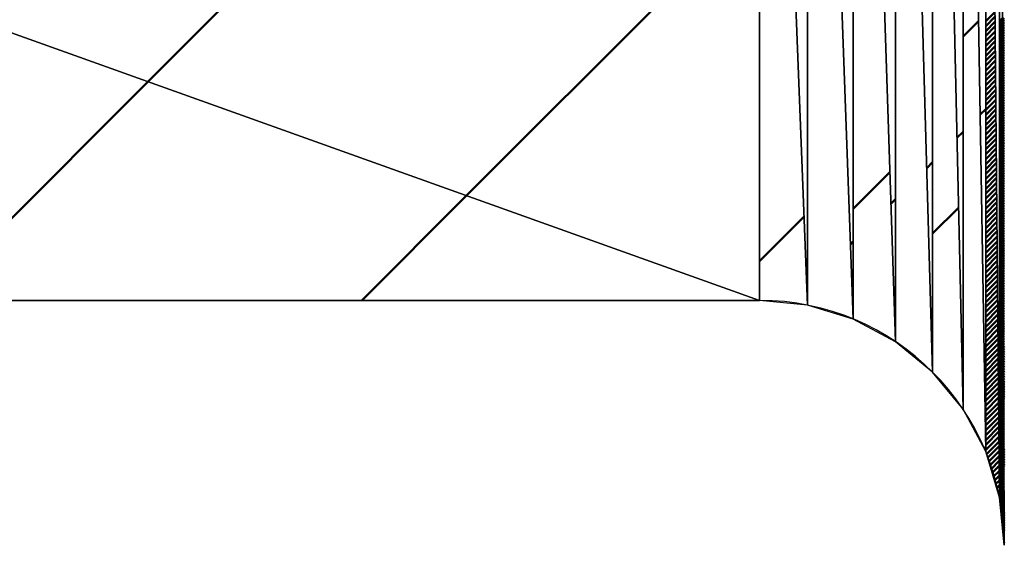
# Model space of a CAD drawing. Units: millimetres. Extents: x 47 to 841, y 2 to 585.
# Drawn here: x 225 to 225, y 497 to 497 of the extents above; entities that cross this region are included whole.
import ezdxf

# ---------------------------------------------------------------- set-up
doc = ezdxf.new("R2010")
doc.units = ezdxf.units.MM
doc.header["$LTSCALE"] = 0.36107
doc.layers.add('NoLayerName_009', color=7, linetype='Continuous')
doc.layers.add('NoLayerName_013', color=7, linetype='Continuous')

# ---------------------------------------------------------------- blocks, each defined once
blk = doc.blocks.new('*X15')
at = {"color": 1, "linetype": 'Continuous', "lineweight": 50}
blk.add_line((0, 0.00001), (0.03621, 0.03623), dxfattribs=at)
blk = doc.blocks.new('*X17')
at = {"color": 1, "linetype": 'Continuous', "lineweight": 50}
blk.add_line((0, 0), (0.02995, 0.02995), dxfattribs=at)
blk = doc.blocks.new('*X19')
at = {"color": 1, "linetype": 'Continuous', "lineweight": 50}
blk.add_line((0, 0.00001), (0.02112, 0.02112), dxfattribs=at)
blk = doc.blocks.new('*X20')
at = {"color": 1, "linetype": 'Continuous', "lineweight": 50}
for p, q in [((0, 0.33641), (0.0127, 0.34911)), ((0.01716, 0.00001), (0.01842, 0.00127))]:
    blk.add_line(p, q, dxfattribs=at)
blk = doc.blocks.new('*X21')
at = {"color": 1, "linetype": 'Continuous', "lineweight": 50}
for p, q in [((0.00001, 0.38744), (0.0075, 0.39493)), ((0.00001, 0.38341), (0.00754, 0.39095)), ((0.00001, 0.37939), (0.00758, 0.38696)), ((0.00001, 0.37537), (0.00762, 0.38298)), ((0.00001, 0.37134), (0.00766, 0.37899)), ((0.00001, 0.36732), (0.0077, 0.37501)), ((0.00001, 0.36329), (0.00774, 0.37102)), ((0.00001, 0.35927), (0.00777, 0.36704)), ((0.00001, 0.35525), (0.00781, 0.36305)), ((0.00001, 0.35122), (0.00785, 0.35907)), ((0.00001, 0.3472), (0.00789, 0.35508)), ((0.00001, 0.34318), (0.00793, 0.3511)), ((0.00001, 0.33915), (0.00797, 0.34711)), ((0.00001, 0.33513), (0.00801, 0.34313)), ((0.00001, 0.3311), (0.00805, 0.33915)), ((0.00001, 0.32708), (0.00809, 0.33516)), ((0.00001, 0.32306), (0.00813, 0.33118)), ((0.00001, 0.31903), (0.00817, 0.32719)), ((0.00001, 0.31501), (0.0082, 0.32321)), ((0.00001, 0.31098), (0.00824, 0.31922)), ((0.00001, 0.30696), (0.00828, 0.31524)), ((0.00001, 0.30294), (0.00832, 0.31125)), ((0.00001, 0.29891), (0.00836, 0.30727)), ((0.00001, 0.29489), (0.0084, 0.30328)), ((0.00001, 0.29087), (0.00844, 0.2993)), ((0.00001, 0.28684), (0.00848, 0.29531)), ((0.00001, 0.28282), (0.00852, 0.29133)), ((0.00001, 0.27879), (0.00856, 0.28734)), ((0.00001, 0.27477), (0.00859, 0.28336)), ((0.00001, 0.27075), (0.00863, 0.27937)), ((0.00001, 0.26672), (0.00867, 0.27539)), ((0.00001, 0.2627), (0.00871, 0.2714)), ((0.00001, 0.25867), (0.00875, 0.26742)), ((0.00001, 0.25465), (0.00879, 0.26343)), ((0.00001, 0.25063), (0.00883, 0.25945)), ((0.00001, 0.2466), (0.00887, 0.25546)), ((0.00001, 0.24258), (0.00891, 0.25148)), ((0.00001, 0.23856), (0.00895, 0.2475)), ((0.00001, 0.23453), (0.00899, 0.24351)), ((0.00001, 0.23051), (0.00902, 0.23953)), ((0.00001, 0.22648), (0.00906, 0.23554)), ((0.00001, 0.22246), (0.0091, 0.23156)), ((0.00001, 0.21844), (0.00914, 0.22757)), ((0.00001, 0.21441), (0.00918, 0.22359)), ((0.00001, 0.21039), (0.00922, 0.2196)), ((0.00001, 0.20636), (0.00926, 0.21562)), ((0.00001, 0.20234), (0.0093, 0.21163)), ((0.00001, 0.19832), (0.00934, 0.20765)), ((0.00001, 0.19429), (0.00938, 0.20366)), ((0.00001, 0.19027), (0.00942, 0.19968)), ((0.00001, 0.18625), (0.00945, 0.19569)), ((0.00001, 0.18222), (0.00949, 0.19171)), ((0.00001, 0.1782), (0.00953, 0.18772)), ((0.00001, 0.17417), (0.00957, 0.18374)), ((0.00001, 0.17015), (0.00961, 0.17975)), ((0.00001, 0.16613), (0.00965, 0.17577)), ((0.00001, 0.1621), (0.00969, 0.17178)), ((0.00001, 0.15808), (0.00973, 0.1678)), ((0.00001, 0.15405), (0.00977, 0.16381)), ((0.00001, 0.15003), (0.00981, 0.15983)), ((0.00001, 0.14601), (0.00984, 0.15585)), ((0.00001, 0.14198), (0.00988, 0.15186)), ((0.00001, 0.13796), (0.00992, 0.14788)), ((0.00001, 0.13394), (0.00996, 0.14389)), ((0.00001, 0.12991), (0.01, 0.13991)), ((0.00001, 0.12589), (0.01004, 0.13592)), ((0.00001, 0.12186), (0.01008, 0.13194)), ((0.00001, 0.11784), (0.01012, 0.12795)), ((0.00001, 0.11382), (0.01016, 0.12397)), ((0.00001, 0.10979), (0.0102, 0.11998)), ((0.00001, 0.10577), (0.01024, 0.116)), ((0.00001, 0.10174), (0.01027, 0.11201)), ((0.00001, 0.09772), (0.01031, 0.10803)), ((0.00001, 0.0937), (0.01035, 0.10404)), ((0.00001, 0.08967), (0.01039, 0.10006)), ((0.00001, 0.08565), (0.01043, 0.09607)), ((0.00001, 0.08163), (0.01047, 0.09209)), ((0.00001, 0.0776), (0.01051, 0.0881)), ((0.00001, 0.07358), (0.01055, 0.08412)), ((0.00001, 0.06955), (0.01059, 0.08013)), ((0.00001, 0.06553), (0.01063, 0.07615)), ((0.00001, 0.06151), (0.01067, 0.07216)), ((0.00001, 0.05748), (0.0107, 0.06818)), ((0.00001, 0.05346), (0.01074, 0.0642)), ((0.00001, 0.04943), (0.01078, 0.06021)), ((0.00001, 0.04541), (0.01082, 0.05623)), ((0.00001, 0.04139), (0.01086, 0.05224)), ((0.00001, 0.03736), (0.0109, 0.04826)), ((0.00062, 0.03395), (0.01094, 0.04427)), ((0.00155, 0.03086), (0.01098, 0.04029)), ((0.00249, 0.02778), (0.01102, 0.0363)), ((0.00343, 0.02469), (0.01106, 0.03232)), ((0.00436, 0.0216), (0.01109, 0.02833)), ((0.0053, 0.01851), (0.01113, 0.02435)), ((0.00624, 0.01543), (0.01117, 0.02036)), ((0.00717, 0.01234), (0.01121, 0.01638)), ((0.00811, 0.00925), (0.01125, 0.01239)), ((0.00905, 0.00616), (0.01129, 0.00841)), ((0.00998, 0.00308), (0.01133, 0.00442)), ((0.01092, -0.00001), (0.01137, 0.00044))]:
    blk.add_line(p, q, dxfattribs=at)
blk = doc.blocks.new('*X22')
at = {"color": 1, "linetype": 'Continuous', "lineweight": 50}
for p, q in [((0, 0.42698), (0.00247, 0.42945)), ((0, 0.42562), (0.00247, 0.42809)), ((0, 0.42427), (0.00248, 0.42674)), ((0, 0.42291), (0.00248, 0.42538)), ((0, 0.42155), (0.00249, 0.42403)), ((0, 0.42019), (0.00249, 0.42268)), ((0, 0.41883), (0.00249, 0.42132)), ((0, 0.41747), (0.0025, 0.41997)), ((0, 0.41611), (0.0025, 0.41861)), ((0, 0.41475), (0.00251, 0.41726)), ((0, 0.4134), (0.00251, 0.4159)), ((0, 0.41204), (0.00252, 0.41455)), ((0, 0.41068), (0.00252, 0.41319)), ((0, 0.40932), (0.00253, 0.41184)), ((0, 0.40796), (0.00253, 0.41049)), ((0, 0.4066), (0.00253, 0.40913)), ((0, 0.40524), (0.00254, 0.40778)), ((0, 0.40389), (0.00254, 0.40642)), ((0, 0.40253), (0.00255, 0.40507)), ((0, 0.40117), (0.00255, 0.40371)), ((0, 0.39981), (0.00256, 0.40236)), ((0, 0.39845), (0.00256, 0.40101)), ((0, 0.39709), (0.00256, 0.39965)), ((0, 0.39573), (0.00257, 0.3983)), ((0, 0.39437), (0.00257, 0.39694)), ((0, 0.39302), (0.00258, 0.39559)), ((0, 0.39166), (0.00258, 0.39423)), ((0, 0.3903), (0.00259, 0.39288)), ((0, 0.38894), (0.00259, 0.39153)), ((0, 0.38758), (0.00259, 0.39017)), ((0, 0.38622), (0.0026, 0.38882)), ((0, 0.38486), (0.0026, 0.38746)), ((0, 0.38351), (0.00261, 0.38611)), ((0, 0.38215), (0.00261, 0.38475)), ((0, 0.38079), (0.00262, 0.3834)), ((0, 0.37943), (0.00262, 0.38204)), ((0, 0.37807), (0.00262, 0.38069)), ((0, 0.37671), (0.00263, 0.37934)), ((0, 0.37535), (0.00263, 0.37798)), ((0, 0.37399), (0.00264, 0.37663)), ((0, 0.37264), (0.00264, 0.37527)), ((0, 0.37128), (0.00265, 0.37392)), ((0, 0.36992), (0.00265, 0.37256)), ((0, 0.36856), (0.00266, 0.37121)), ((0, 0.3672), (0.00266, 0.36986)), ((0, 0.36584), (0.00266, 0.3685)), ((0, 0.36448), (0.00267, 0.36715)), ((0, 0.36312), (0.00267, 0.36579)), ((0, 0.36177), (0.00268, 0.36444)), ((0, 0.36041), (0.00268, 0.36308)), ((0, 0.35905), (0.00269, 0.36173)), ((0, 0.35769), (0.00269, 0.36038)), ((0, 0.35633), (0.00269, 0.35902)), ((0, 0.35497), (0.0027, 0.35767)), ((0, 0.35361), (0.0027, 0.35631)), ((0, 0.35226), (0.00271, 0.35496)), ((0, 0.3509), (0.00271, 0.3536)), ((0, 0.34954), (0.00272, 0.35225)), ((0, 0.34818), (0.00272, 0.35089)), ((0, 0.34682), (0.00272, 0.34954)), ((0, 0.34546), (0.00273, 0.34819)), ((0, 0.3441), (0.00273, 0.34683)), ((0, 0.34274), (0.00274, 0.34548)), ((0, 0.34139), (0.00274, 0.34412)), ((0, 0.34003), (0.00275, 0.34277)), ((0, 0.33867), (0.00275, 0.34141)), ((0, 0.33731), (0.00275, 0.34006)), ((0, 0.33595), (0.00276, 0.33871)), ((0, 0.33459), (0.00276, 0.33735)), ((0, 0.33323), (0.00277, 0.336)), ((0, 0.33187), (0.00277, 0.33464)), ((0, 0.33052), (0.00278, 0.33329)), ((0, 0.32916), (0.00278, 0.33193)), ((0, 0.3278), (0.00279, 0.33058)), ((0, 0.32644), (0.00279, 0.32923)), ((0, 0.32508), (0.00279, 0.32787)), ((0, 0.32372), (0.0028, 0.32652)), ((0, 0.32236), (0.0028, 0.32516)), ((0, 0.32101), (0.00281, 0.32381)), ((0, 0.31965), (0.00281, 0.32245)), ((0, 0.31829), (0.00282, 0.3211)), ((0, 0.31693), (0.00282, 0.31974)), ((0, 0.31557), (0.00282, 0.31839)), ((0, 0.31421), (0.00283, 0.31704)), ((0, 0.31285), (0.00283, 0.31568)), ((0, 0.31149), (0.00284, 0.31433)), ((0, 0.31014), (0.00284, 0.31297)), ((0, 0.30878), (0.00285, 0.31162)), ((0, 0.30742), (0.00285, 0.31026)), ((0, 0.30606), (0.00285, 0.30891)), ((0, 0.3047), (0.00286, 0.30756)), ((0, 0.30334), (0.00286, 0.3062)), ((0, 0.30198), (0.00287, 0.30485)), ((0, 0.30063), (0.00287, 0.30349)), ((0, 0.29927), (0.00288, 0.30214)), ((0, 0.29791), (0.00288, 0.30078)), ((0, 0.29655), (0.00288, 0.29943)), ((0, 0.29519), (0.00289, 0.29808)), ((0, 0.29383), (0.00289, 0.29672)), ((0, 0.29247), (0.0029, 0.29537)), ((0, 0.29111), (0.0029, 0.29401)), ((0, 0.28976), (0.00291, 0.29266)), ((0, 0.2884), (0.00291, 0.2913)), ((0, 0.28704), (0.00292, 0.28995)), ((0, 0.28568), (0.00292, 0.28859)), ((0, 0.28432), (0.00292, 0.28724)), ((0, 0.28296), (0.00293, 0.28589)), ((0, 0.2816), (0.00293, 0.28453)), ((0, 0.28024), (0.00294, 0.28318)), ((0, 0.27889), (0.00294, 0.28182)), ((0, 0.27753), (0.00295, 0.28047)), ((0, 0.27617), (0.00295, 0.27911)), ((0, 0.27481), (0.00295, 0.27776)), ((0, 0.27345), (0.00296, 0.27641)), ((0, 0.27209), (0.00296, 0.27505)), ((0, 0.27073), (0.00297, 0.2737)), ((0, 0.26938), (0.00297, 0.27234)), ((0, 0.26802), (0.00298, 0.27099)), ((0, 0.26666), (0.00298, 0.26963)), ((0, 0.2653), (0.00298, 0.26828)), ((0, 0.26394), (0.00299, 0.26693)), ((0, 0.26258), (0.00299, 0.26557)), ((0, 0.26122), (0.003, 0.26422)), ((0, 0.25986), (0.003, 0.26286)), ((0, 0.25851), (0.00301, 0.26151)), ((0, 0.25715), (0.00301, 0.26015)), ((0, 0.25579), (0.00302, 0.2588)), ((0, 0.25443), (0.00302, 0.25744)), ((0, 0.25307), (0.00302, 0.25609)), ((0, 0.25171), (0.00303, 0.25474)), ((0, 0.25035), (0.00303, 0.25338)), ((0, 0.249), (0.00304, 0.25203)), ((0, 0.24764), (0.00304, 0.25067)), ((0, 0.24628), (0.00305, 0.24932)), ((0, 0.24492), (0.00305, 0.24796)), ((0, 0.24356), (0.00305, 0.24661)), ((0, 0.2422), (0.00306, 0.24526)), ((0, 0.24084), (0.00306, 0.2439)), ((0, 0.23948), (0.00307, 0.24255)), ((0, 0.23813), (0.00307, 0.24119)), ((0, 0.23677), (0.00308, 0.23984)), ((0, 0.23541), (0.00308, 0.23848)), ((0, 0.23405), (0.00308, 0.23713)), ((0, 0.23269), (0.00309, 0.23578)), ((0, 0.23133), (0.00309, 0.23442)), ((0, 0.22997), (0.0031, 0.23307)), ((0, 0.22861), (0.0031, 0.23171)), ((0, 0.22726), (0.00311, 0.23036)), ((0, 0.2259), (0.00311, 0.229)), ((0, 0.22454), (0.00311, 0.22765)), ((0, 0.22318), (0.00312, 0.22629)), ((0, 0.22182), (0.00312, 0.22494)), ((0, 0.22046), (0.00313, 0.22359)), ((0, 0.2191), (0.00313, 0.22223)), ((0, 0.21775), (0.00314, 0.22088)), ((0, 0.21639), (0.00314, 0.21952)), ((0, 0.21503), (0.00315, 0.21817)), ((0, 0.21367), (0.00315, 0.21681)), ((0, 0.21231), (0.00315, 0.21546)), ((0, 0.21095), (0.00316, 0.21411)), ((0, 0.20959), (0.00316, 0.21275)), ((0, 0.20823), (0.00317, 0.2114)), ((0, 0.20688), (0.00317, 0.21004)), ((0, 0.20552), (0.00318, 0.20869)), ((0, 0.20416), (0.00318, 0.20733)), ((0, 0.2028), (0.00318, 0.20598)), ((0, 0.20144), (0.00319, 0.20463)), ((0, 0.20008), (0.00319, 0.20327)), ((0, 0.19872), (0.0032, 0.20192)), ((0, 0.19737), (0.0032, 0.20056)), ((0, 0.19601), (0.00321, 0.19921)), ((0, 0.19465), (0.00321, 0.19785)), ((0, 0.19329), (0.00321, 0.1965)), ((0, 0.19193), (0.00322, 0.19514)), ((0, 0.19057), (0.00322, 0.19379)), ((0, 0.18921), (0.00323, 0.19244)), ((0, 0.18785), (0.00323, 0.19108)), ((0, 0.1865), (0.00324, 0.18973)), ((0, 0.18514), (0.00324, 0.18837)), ((0, 0.18378), (0.00324, 0.18702)), ((0, 0.18242), (0.00325, 0.18566)), ((0, 0.18106), (0.00325, 0.18431)), ((0, 0.1797), (0.00326, 0.18296)), ((0, 0.17834), (0.00326, 0.1816)), ((0, 0.17698), (0.00327, 0.18025)), ((0, 0.17563), (0.00327, 0.17889)), ((0, 0.17427), (0.00328, 0.17754)), ((0, 0.17291), (0.00328, 0.17618)), ((0, 0.17155), (0.00328, 0.17483)), ((0, 0.17019), (0.00329, 0.17348)), ((0, 0.16883), (0.00329, 0.17212)), ((0, 0.16747), (0.0033, 0.17077)), ((0, 0.16612), (0.0033, 0.16941)), ((0, 0.16476), (0.00331, 0.16806)), ((0, 0.1634), (0.00331, 0.1667)), ((0, 0.16204), (0.00331, 0.16535)), ((0, 0.16068), (0.00332, 0.16399)), ((0, 0.15932), (0.00332, 0.16264)), ((0, 0.15796), (0.00333, 0.16129)), ((0, 0.1566), (0.00333, 0.15993)), ((0, 0.15525), (0.00334, 0.15858)), ((0, 0.15389), (0.00334, 0.15722)), ((0, 0.15253), (0.00334, 0.15587)), ((0, 0.15117), (0.00335, 0.15451)), ((0, 0.14981), (0.00335, 0.15316)), ((0, 0.14845), (0.00336, 0.15181)), ((0, 0.14709), (0.00336, 0.15045)), ((0, 0.14574), (0.00337, 0.1491)), ((0, 0.14438), (0.00337, 0.14774)), ((0, 0.14302), (0.00338, 0.14639)), ((0, 0.14166), (0.00338, 0.14503)), ((0, 0.1403), (0.00338, 0.14368)), ((0, 0.13894), (0.00339, 0.14232)), ((0, 0.13758), (0.00339, 0.14097)), ((0, 0.13622), (0.0034, 0.13962)), ((0, 0.13487), (0.0034, 0.13826)), ((0, 0.13351), (0.00341, 0.13691)), ((0, 0.13215), (0.00341, 0.13555)), ((0, 0.13079), (0.00341, 0.1342)), ((0, 0.12943), (0.00342, 0.13284)), ((0, 0.12807), (0.00342, 0.13149)), ((0, 0.12671), (0.00343, 0.13014)), ((0, 0.12535), (0.00343, 0.12878)), ((0, 0.124), (0.00344, 0.12743)), ((0, 0.12264), (0.00344, 0.12607)), ((0, 0.12128), (0.00344, 0.12472)), ((0, 0.11992), (0.00345, 0.12336)), ((0, 0.11856), (0.00345, 0.12201)), ((0, 0.1172), (0.00346, 0.12066)), ((0, 0.11584), (0.00346, 0.1193)), ((0, 0.11449), (0.00347, 0.11795)), ((0, 0.11313), (0.00347, 0.11659)), ((0, 0.11177), (0.00347, 0.11524)), ((0, 0.11041), (0.00348, 0.11388)), ((0, 0.10905), (0.00348, 0.11253)), ((0, 0.10769), (0.00349, 0.11117)), ((0, 0.10633), (0.00349, 0.10982)), ((0, 0.10497), (0.0035, 0.10847)), ((0, 0.10362), (0.0035, 0.10711)), ((0, 0.10226), (0.00351, 0.10576)), ((0, 0.1009), (0.00351, 0.1044)), ((0, 0.09954), (0.00351, 0.10305)), ((0, 0.09818), (0.00352, 0.10169)), ((0, 0.09682), (0.00352, 0.10034)), ((0, 0.09546), (0.00353, 0.09899)), ((0, 0.0941), (0.00353, 0.09763)), ((0, 0.09275), (0.00354, 0.09628)), ((0, 0.09139), (0.00354, 0.09492)), ((0, 0.09003), (0.00354, 0.09357)), ((0, 0.08867), (0.00355, 0.09221)), ((0, 0.08731), (0.00355, 0.09086)), ((0, 0.08595), (0.00356, 0.08951)), ((0, 0.08459), (0.00356, 0.08815)), ((0, 0.08324), (0.00357, 0.0868)), ((0, 0.08188), (0.00357, 0.08544)), ((0, 0.08052), (0.00357, 0.08409)), ((0, 0.07916), (0.00358, 0.08273)), ((0, 0.0778), (0.00358, 0.08138)), ((0, 0.07644), (0.00359, 0.08002)), ((0, 0.07508), (0.00359, 0.07867)), ((0, 0.07372), (0.0036, 0.07732)), ((0, 0.07237), (0.0036, 0.07596)), ((0, 0.07101), (0.0036, 0.07461)), ((0, 0.06965), (0.00361, 0.07325)), ((0, 0.06829), (0.00361, 0.0719)), ((0, 0.06693), (0.00362, 0.07054)), ((0, 0.06557), (0.00362, 0.06919)), ((0, 0.06421), (0.00363, 0.06784)), ((0, 0.06286), (0.00363, 0.06648)), ((0, 0.0615), (0.00364, 0.06513)), ((0, 0.06014), (0.00364, 0.06377)), ((0, 0.05878), (0.00364, 0.06242)), ((0, 0.05742), (0.00365, 0.06106)), ((0, 0.05606), (0.00365, 0.05971)), ((0, 0.0547), (0.00366, 0.05836)), ((0, 0.05334), (0.00366, 0.057)), ((0, 0.05199), (0.00367, 0.05565)), ((0, 0.05063), (0.00367, 0.05429)), ((0, 0.04927), (0.00367, 0.05294)), ((0, 0.04791), (0.00368, 0.05158)), ((0, 0.04655), (0.00368, 0.05023)), ((0, 0.04519), (0.00369, 0.04887)), ((0, 0.04383), (0.00369, 0.04752)), ((0, 0.04247), (0.0037, 0.04617)), ((0, 0.04112), (0.0037, 0.04481)), ((0, 0.03976), (0.0037, 0.04346)), ((0, 0.0384), (0.00371, 0.0421)), ((0.00008, 0.03711), (0.00371, 0.04075)), ((0.0002, 0.03588), (0.00372, 0.03939)), ((0.00032, 0.03464), (0.00372, 0.03804)), ((0.00044, 0.0334), (0.00373, 0.03669)), ((0.00056, 0.03216), (0.00373, 0.03533)), ((0.00069, 0.03093), (0.00374, 0.03398)), ((0.00081, 0.02969), (0.00374, 0.03262)), ((0.00093, 0.02845), (0.00374, 0.03127)), ((0.00105, 0.02722), (0.00375, 0.02991)), ((0.00117, 0.02598), (0.00375, 0.02856)), ((0.0013, 0.02474), (0.00376, 0.02721)), ((0.00142, 0.02351), (0.00376, 0.02585)), ((0.00154, 0.02227), (0.00377, 0.0245)), ((0.00166, 0.02103), (0.00377, 0.02314)), ((0.00178, 0.0198), (0.00377, 0.02179)), ((0.0019, 0.01856), (0.00378, 0.02043)), ((0.00203, 0.01732), (0.00378, 0.01908)), ((0.00215, 0.01609), (0.00379, 0.01772)), ((0.00227, 0.01485), (0.00379, 0.01637)), ((0.00239, 0.01361), (0.0038, 0.01502)), ((0.00251, 0.01238), (0.0038, 0.01366)), ((0.00264, 0.01114), (0.0038, 0.01231)), ((0.00276, 0.0099), (0.00381, 0.01095)), ((0.00288, 0.00866), (0.00381, 0.0096)), ((0.003, 0.00743), (0.00382, 0.00824)), ((0.00312, 0.00619), (0.00382, 0.00689)), ((0.00324, 0.00495), (0.00383, 0.00554)), ((0.00337, 0.00372), (0.00383, 0.00418)), ((0.00349, 0.00248), (0.00383, 0.00283)), ((0.00361, 0.00124), (0.00384, 0.00147)), ((0.00373, 0.00001), (0.00384, 0.00012))]:
    blk.add_line(p, q, dxfattribs=at)
blk = doc.blocks.new('*X23')
at = {"color": 1, "linetype": 'Continuous', "lineweight": 50}
for p, q in [((0.00247, 0.42726), (0.00385, 0.42864)), ((0.00248, 0.42591), (0.00385, 0.42728)), ((0.00248, 0.42455), (0.00385, 0.42592)), ((0.00249, 0.4232), (0.00385, 0.42456)), ((0.00249, 0.42184), (0.00385, 0.4232)), ((0.0025, 0.42049), (0.00385, 0.42184)), ((0.0025, 0.41914), (0.00385, 0.42048)), ((0.0025, 0.41778), (0.00385, 0.41912)), ((0.00251, 0.41643), (0.00385, 0.41777)), ((0.00251, 0.41507), (0.00385, 0.41641)), ((0.00252, 0.41372), (0.00385, 0.41505)), ((0.00252, 0.41236), (0.00385, 0.41369)), ((0.00253, 0.41101), (0.00385, 0.41233)), ((0.00253, 0.40966), (0.00385, 0.41097)), ((0.00253, 0.4083), (0.00385, 0.40961)), ((0.00254, 0.40695), (0.00385, 0.40826)), ((0.00254, 0.40559), (0.00385, 0.4069)), ((0.00255, 0.40424), (0.00385, 0.40554)), ((0.00255, 0.40288), (0.00385, 0.40418)), ((0.00256, 0.40153), (0.00385, 0.40282)), ((0.00256, 0.40017), (0.00385, 0.40146)), ((0.00256, 0.39882), (0.00385, 0.4001)), ((0.00257, 0.39747), (0.00385, 0.39874)), ((0.00257, 0.39611), (0.00385, 0.39739)), ((0.00258, 0.39476), (0.00385, 0.39603)), ((0.00258, 0.3934), (0.00385, 0.39467)), ((0.00259, 0.39205), (0.00385, 0.39331)), ((0.00259, 0.39069), (0.00385, 0.39195)), ((0.0026, 0.38934), (0.00385, 0.39059)), ((0.0026, 0.38799), (0.00385, 0.38923)), ((0.0026, 0.38663), (0.00385, 0.38788)), ((0.00261, 0.38528), (0.00385, 0.38652)), ((0.00261, 0.38392), (0.00385, 0.38516)), ((0.00262, 0.38257), (0.00385, 0.3838)), ((0.00262, 0.38121), (0.00385, 0.38244)), ((0.00263, 0.37986), (0.00385, 0.38108)), ((0.00263, 0.37851), (0.00385, 0.37972)), ((0.00263, 0.37715), (0.00385, 0.37836)), ((0.00264, 0.3758), (0.00385, 0.37701)), ((0.00264, 0.37444), (0.00385, 0.37565)), ((0.00265, 0.37309), (0.00385, 0.37429)), ((0.00265, 0.37173), (0.00385, 0.37293)), ((0.00266, 0.37038), (0.00385, 0.37157)), ((0.00266, 0.36902), (0.00385, 0.37021)), ((0.00266, 0.36767), (0.00385, 0.36885)), ((0.00267, 0.36632), (0.00385, 0.36749)), ((0.00267, 0.36496), (0.00385, 0.36614)), ((0.00268, 0.36361), (0.00385, 0.36478)), ((0.00268, 0.36225), (0.00385, 0.36342)), ((0.00269, 0.3609), (0.00385, 0.36206)), ((0.00269, 0.35954), (0.00385, 0.3607)), ((0.00269, 0.35819), (0.00385, 0.35934)), ((0.0027, 0.35684), (0.00385, 0.35798)), ((0.0027, 0.35548), (0.00385, 0.35663)), ((0.00271, 0.35413), (0.00385, 0.35527)), ((0.00271, 0.35277), (0.00385, 0.35391)), ((0.00272, 0.35142), (0.00385, 0.35255)), ((0.00272, 0.35006), (0.00385, 0.35119)), ((0.00273, 0.34871), (0.00385, 0.34983)), ((0.00273, 0.34736), (0.00385, 0.34847)), ((0.00273, 0.346), (0.00385, 0.34711)), ((0.00274, 0.34465), (0.00385, 0.34576)), ((0.00274, 0.34329), (0.00385, 0.3444)), ((0.00275, 0.34194), (0.00385, 0.34304)), ((0.00275, 0.34058), (0.00385, 0.34168)), ((0.00276, 0.33923), (0.00385, 0.34032)), ((0.00276, 0.33787), (0.00385, 0.33896)), ((0.00276, 0.33652), (0.00385, 0.3376)), ((0.00277, 0.33517), (0.00385, 0.33625)), ((0.00277, 0.33381), (0.00385, 0.33489)), ((0.00278, 0.33246), (0.00385, 0.33353)), ((0.00278, 0.3311), (0.00385, 0.33217)), ((0.00279, 0.32975), (0.00385, 0.33081)), ((0.00279, 0.32839), (0.00385, 0.32945)), ((0.00279, 0.32704), (0.00385, 0.32809)), ((0.0028, 0.32569), (0.00385, 0.32673)), ((0.0028, 0.32433), (0.00385, 0.32538)), ((0.00281, 0.32298), (0.00385, 0.32402)), ((0.00281, 0.32162), (0.00385, 0.32266)), ((0.00282, 0.32027), (0.00385, 0.3213)), ((0.00282, 0.31891), (0.00385, 0.31994)), ((0.00282, 0.31756), (0.00385, 0.31858)), ((0.00283, 0.31621), (0.00385, 0.31722)), ((0.00283, 0.31485), (0.00385, 0.31586)), ((0.00284, 0.3135), (0.00385, 0.31451)), ((0.00284, 0.31214), (0.00385, 0.31315)), ((0.00285, 0.31079), (0.00385, 0.31179)), ((0.00285, 0.30943), (0.00385, 0.31043)), ((0.00286, 0.30808), (0.00385, 0.30907)), ((0.00286, 0.30672), (0.00385, 0.30771)), ((0.00286, 0.30537), (0.00385, 0.30635)), ((0.00287, 0.30402), (0.00385, 0.305)), ((0.00287, 0.30266), (0.00385, 0.30364)), ((0.00288, 0.30131), (0.00385, 0.30228)), ((0.00288, 0.29995), (0.00385, 0.30092)), ((0.00289, 0.2986), (0.00385, 0.29956)), ((0.00289, 0.29724), (0.00385, 0.2982)), ((0.00289, 0.29589), (0.00385, 0.29684)), ((0.0029, 0.29454), (0.00385, 0.29548)), ((0.0029, 0.29318), (0.00385, 0.29413)), ((0.00291, 0.29183), (0.00385, 0.29277)), ((0.00291, 0.29047), (0.00385, 0.29141)), ((0.00292, 0.28912), (0.00385, 0.29005)), ((0.00292, 0.28776), (0.00385, 0.28869)), ((0.00292, 0.28641), (0.00385, 0.28733)), ((0.00293, 0.28506), (0.00385, 0.28597)), ((0.00293, 0.2837), (0.00385, 0.28462)), ((0.00294, 0.28235), (0.00385, 0.28326)), ((0.00294, 0.28099), (0.00385, 0.2819)), ((0.00295, 0.27964), (0.00385, 0.28054)), ((0.00295, 0.27828), (0.00385, 0.27918)), ((0.00296, 0.27693), (0.00385, 0.27782)), ((0.00296, 0.27557), (0.00385, 0.27646)), ((0.00296, 0.27422), (0.00385, 0.2751)), ((0.00297, 0.27287), (0.00385, 0.27375)), ((0.00297, 0.27151), (0.00385, 0.27239)), ((0.00298, 0.27016), (0.00385, 0.27103)), ((0.00298, 0.2688), (0.00385, 0.26967)), ((0.00299, 0.26745), (0.00385, 0.26831)), ((0.00299, 0.26609), (0.00385, 0.26695)), ((0.00299, 0.26474), (0.00385, 0.26559)), ((0.003, 0.26339), (0.00385, 0.26423)), ((0.003, 0.26203), (0.00385, 0.26288)), ((0.00301, 0.26068), (0.00385, 0.26152)), ((0.00301, 0.25932), (0.00385, 0.26016)), ((0.00302, 0.25797), (0.00385, 0.2588)), ((0.00302, 0.25661), (0.00385, 0.25744)), ((0.00302, 0.25526), (0.00385, 0.25608)), ((0.00303, 0.2539), (0.00385, 0.25472)), ((0.00303, 0.25255), (0.00385, 0.25337)), ((0.00304, 0.2512), (0.00385, 0.25201)), ((0.00304, 0.24984), (0.00385, 0.25065)), ((0.00305, 0.24849), (0.00385, 0.24929)), ((0.00305, 0.24713), (0.00385, 0.24793)), ((0.00305, 0.24578), (0.00385, 0.24657)), ((0.00306, 0.24442), (0.00385, 0.24521)), ((0.00306, 0.24307), (0.00385, 0.24385)), ((0.00307, 0.24172), (0.00385, 0.2425)), ((0.00307, 0.24036), (0.00385, 0.24114)), ((0.00308, 0.23901), (0.00385, 0.23978)), ((0.00308, 0.23765), (0.00385, 0.23842)), ((0.00309, 0.2363), (0.00385, 0.23706)), ((0.00309, 0.23494), (0.00385, 0.2357)), ((0.00309, 0.23359), (0.00385, 0.23434)), ((0.0031, 0.23224), (0.00385, 0.23298)), ((0.0031, 0.23088), (0.00385, 0.23163)), ((0.00311, 0.22953), (0.00385, 0.23027)), ((0.00311, 0.22817), (0.00385, 0.22891)), ((0.00312, 0.22682), (0.00385, 0.22755)), ((0.00312, 0.22546), (0.00385, 0.22619)), ((0.00312, 0.22411), (0.00385, 0.22483)), ((0.00313, 0.22275), (0.00385, 0.22347)), ((0.00313, 0.2214), (0.00385, 0.22212)), ((0.00314, 0.22005), (0.00385, 0.22076)), ((0.00314, 0.21869), (0.00385, 0.2194)), ((0.00315, 0.21734), (0.00385, 0.21804)), ((0.00315, 0.21598), (0.00385, 0.21668)), ((0.00315, 0.21463), (0.00385, 0.21532)), ((0.00316, 0.21327), (0.00385, 0.21396)), ((0.00316, 0.21192), (0.00385, 0.2126)), ((0.00317, 0.21057), (0.00385, 0.21125)), ((0.00317, 0.20921), (0.00385, 0.20989)), ((0.00318, 0.20786), (0.00385, 0.20853)), ((0.00318, 0.2065), (0.00385, 0.20717)), ((0.00318, 0.20515), (0.00385, 0.20581)), ((0.00319, 0.20379), (0.00385, 0.20445)), ((0.00319, 0.20244), (0.00385, 0.20309)), ((0.0032, 0.20109), (0.00385, 0.20174)), ((0.0032, 0.19973), (0.00385, 0.20038)), ((0.00321, 0.19838), (0.00385, 0.19902)), ((0.00321, 0.19702), (0.00385, 0.19766)), ((0.00322, 0.19567), (0.00385, 0.1963)), ((0.00322, 0.19431), (0.00385, 0.19494)), ((0.00322, 0.19296), (0.00385, 0.19358)), ((0.00323, 0.1916), (0.00385, 0.19222)), ((0.00323, 0.19025), (0.00385, 0.19087)), ((0.00324, 0.1889), (0.00385, 0.18951)), ((0.00324, 0.18754), (0.00385, 0.18815)), ((0.00325, 0.18619), (0.00385, 0.18679)), ((0.00325, 0.18483), (0.00385, 0.18543)), ((0.00325, 0.18348), (0.00385, 0.18407)), ((0.00326, 0.18212), (0.00385, 0.18271)), ((0.00326, 0.18077), (0.00385, 0.18135)), ((0.00327, 0.17942), (0.00385, 0.18)), ((0.00327, 0.17806), (0.00385, 0.17864)), ((0.00328, 0.17671), (0.00385, 0.17728)), ((0.00328, 0.17535), (0.00385, 0.17592)), ((0.00328, 0.174), (0.00385, 0.17456)), ((0.00329, 0.17264), (0.00385, 0.1732)), ((0.00329, 0.17129), (0.00385, 0.17184)), ((0.0033, 0.16994), (0.00385, 0.17049)), ((0.0033, 0.16858), (0.00385, 0.16913)), ((0.00331, 0.16723), (0.00385, 0.16777)), ((0.00331, 0.16587), (0.00385, 0.16641)), ((0.00331, 0.16452), (0.00385, 0.16505)), ((0.00332, 0.16316), (0.00385, 0.16369)), ((0.00332, 0.16181), (0.00385, 0.16233)), ((0.00333, 0.16045), (0.00385, 0.16097)), ((0.00333, 0.1591), (0.00385, 0.15962)), ((0.00334, 0.15775), (0.00385, 0.15826)), ((0.00334, 0.15639), (0.00385, 0.1569)), ((0.00335, 0.15504), (0.00385, 0.15554)), ((0.00335, 0.15368), (0.00385, 0.15418)), ((0.00335, 0.15233), (0.00385, 0.15282)), ((0.00336, 0.15097), (0.00385, 0.15146)), ((0.00336, 0.14962), (0.00385, 0.15011)), ((0.00337, 0.14827), (0.00385, 0.14875)), ((0.00337, 0.14691), (0.00385, 0.14739)), ((0.00338, 0.14556), (0.00385, 0.14603)), ((0.00338, 0.1442), (0.00385, 0.14467)), ((0.00338, 0.14285), (0.00385, 0.14331)), ((0.00339, 0.14149), (0.00385, 0.14195)), ((0.00339, 0.14014), (0.00385, 0.14059)), ((0.0034, 0.13879), (0.00385, 0.13924)), ((0.0034, 0.13743), (0.00385, 0.13788)), ((0.00341, 0.13608), (0.00385, 0.13652)), ((0.00341, 0.13472), (0.00385, 0.13516)), ((0.00341, 0.13337), (0.00385, 0.1338)), ((0.00342, 0.13201), (0.00385, 0.13244)), ((0.00342, 0.13066), (0.00385, 0.13108)), ((0.00343, 0.1293), (0.00385, 0.12972)), ((0.00343, 0.12795), (0.00385, 0.12837)), ((0.00344, 0.1266), (0.00385, 0.12701)), ((0.00344, 0.12524), (0.00385, 0.12565)), ((0.00345, 0.12389), (0.00385, 0.12429)), ((0.00345, 0.12253), (0.00385, 0.12293)), ((0.00345, 0.12118), (0.00385, 0.12157)), ((0.00346, 0.11982), (0.00385, 0.12021)), ((0.00346, 0.11847), (0.00385, 0.11886)), ((0.00347, 0.11712), (0.00385, 0.1175)), ((0.00347, 0.11576), (0.00385, 0.11614)), ((0.00348, 0.11441), (0.00385, 0.11478)), ((0.00348, 0.11305), (0.00385, 0.11342)), ((0.00348, 0.1117), (0.00385, 0.11206)), ((0.00349, 0.11034), (0.00385, 0.1107)), ((0.00349, 0.10899), (0.00385, 0.10934)), ((0.0035, 0.10764), (0.00385, 0.10799)), ((0.0035, 0.10628), (0.00385, 0.10663)), ((0.00351, 0.10493), (0.00385, 0.10527)), ((0.00351, 0.10357), (0.00385, 0.10391)), ((0.00351, 0.10222), (0.00385, 0.10255)), ((0.00352, 0.10086), (0.00385, 0.10119)), ((0.00352, 0.09951), (0.00385, 0.09983)), ((0.00353, 0.09815), (0.00385, 0.09848)), ((0.00353, 0.0968), (0.00385, 0.09712)), ((0.00354, 0.09545), (0.00385, 0.09576)), ((0.00354, 0.09409), (0.00385, 0.0944)), ((0.00354, 0.09274), (0.00385, 0.09304)), ((0.00355, 0.09138), (0.00385, 0.09168)), ((0.00355, 0.09003), (0.00385, 0.09032)), ((0.00356, 0.08867), (0.00385, 0.08896)), ((0.00356, 0.08732), (0.00385, 0.08761)), ((0.00357, 0.08597), (0.00385, 0.08625)), ((0.00357, 0.08461), (0.00385, 0.08489)), ((0.00358, 0.08326), (0.00385, 0.08353)), ((0.00358, 0.0819), (0.00385, 0.08217)), ((0.00358, 0.08055), (0.00385, 0.08081)), ((0.00359, 0.07919), (0.00385, 0.07945)), ((0.00359, 0.07784), (0.00385, 0.07809)), ((0.0036, 0.07649), (0.00385, 0.07674)), ((0.0036, 0.07513), (0.00385, 0.07538)), ((0.00361, 0.07378), (0.00385, 0.07402)), ((0.00361, 0.07242), (0.00385, 0.07266)), ((0.00361, 0.07107), (0.00385, 0.0713)), ((0.00362, 0.06971), (0.00385, 0.06994)), ((0.00362, 0.06836), (0.00385, 0.06858)), ((0.00363, 0.067), (0.00385, 0.06723)), ((0.00363, 0.06565), (0.00385, 0.06587)), ((0.00364, 0.0643), (0.00385, 0.06451)), ((0.00364, 0.06294), (0.00385, 0.06315)), ((0.00364, 0.06159), (0.00385, 0.06179)), ((0.00365, 0.06023), (0.00385, 0.06043)), ((0.00365, 0.05888), (0.00385, 0.05907)), ((0.00366, 0.05752), (0.00385, 0.05771)), ((0.00366, 0.05617), (0.00385, 0.05636)), ((0.00367, 0.05482), (0.00385, 0.055)), ((0.00367, 0.05346), (0.00385, 0.05364)), ((0.00367, 0.05211), (0.00385, 0.05228)), ((0.00368, 0.05075), (0.00385, 0.05092)), ((0.00368, 0.0494), (0.00385, 0.04956)), ((0.00369, 0.04804), (0.00385, 0.0482)), ((0.00369, 0.04669), (0.00385, 0.04684)), ((0.0037, 0.04534), (0.00385, 0.04549)), ((0.0037, 0.04398), (0.00385, 0.04413)), ((0.00371, 0.04263), (0.00385, 0.04277)), ((0.00371, 0.04127), (0.00385, 0.04141)), ((0.00371, 0.03992), (0.00385, 0.04005)), ((0.00372, 0.03856), (0.00385, 0.03869)), ((0.00372, 0.03721), (0.00385, 0.03733)), ((0.00373, 0.03585), (0.00385, 0.03598)), ((0.00373, 0.0345), (0.00385, 0.03462)), ((0.00374, 0.03315), (0.00385, 0.03326)), ((0.00374, 0.03179), (0.00385, 0.0319)), ((0.00374, 0.03044), (0.00385, 0.03054)), ((0.00375, 0.02908), (0.00385, 0.02918)), ((0.00375, 0.02773), (0.00385, 0.02782)), ((0.00376, 0.02637), (0.00385, 0.02646)), ((0.00376, 0.02502), (0.00385, 0.02511)), ((0.00377, 0.02367), (0.00385, 0.02375)), ((0.00377, 0.02231), (0.00385, 0.02239)), ((0.00377, 0.02096), (0.00385, 0.02103)), ((0.00378, 0.0196), (0.00385, 0.01967)), ((0.00378, 0.01825), (0.00385, 0.01831)), ((0.00379, 0.01689), (0.00385, 0.01695)), ((0.00379, 0.01554), (0.00385, 0.0156)), ((0.0038, 0.01419), (0.00385, 0.01424)), ((0.0038, 0.01283), (0.00385, 0.01288)), ((0.00381, 0.01148), (0.00385, 0.01152)), ((0.00381, 0.01012), (0.00385, 0.01016)), ((0.00381, 0.00877), (0.00385, 0.0088)), ((0.00382, 0.00741), (0.00385, 0.00744)), ((0.00382, 0.00606), (0.00385, 0.00608)), ((0.00383, 0.0047), (0.00385, 0.00473)), ((0.00383, 0.00335), (0.00385, 0.00337)), ((0.00384, 0.002), (0.00385, 0.00201)), ((0.00384, 0.00064), (0.00385, 0.00065))]:
    blk.add_line(p, q, dxfattribs=at)

msp = doc.modelspace()

# ---------------------------------------------------------------- hatches: boundary and pattern name
at = {"layer": 'NoLayerName_009', "linetype": 'Continuous', "lineweight": 50}
h = msp.add_hatch(dxfattribs=at)
h.set_pattern_fill('ANSI31', color=1, scale=0.07875)
h.paths.add_polyline_path([(222.32115, 498.06623), (222.32115, 497.06623), (225.12115, 497.06623)])
h = msp.add_hatch(dxfattribs=at)
h.set_pattern_fill('ANSI31', color=1, scale=0.07875)
h.paths.add_polyline_path([(222.32115, 498.06623), (225.12115, 497.06623), (225.12115, 498.06623)])
h = msp.add_hatch(dxfattribs=at)
h.set_pattern_fill('ANSI31', color=1, scale=0.07875)
h.paths.add_polyline_path([(225.12115, 498.06623), (225.16017, 497.06239), (225.16017, 498.06623)])
h = msp.add_hatch(dxfattribs=at)
h.set_pattern_fill('ANSI31', color=1, scale=0.07875)
h.paths.add_polyline_path([(225.16017, 498.06623), (225.19769, 497.051), (225.19769, 498.06623)])
h = msp.add_hatch(dxfattribs=at)
h.set_pattern_fill('ANSI31', color=1, scale=0.07875)
h.paths.add_polyline_path([(225.19769, 498.06623), (225.23227, 497.03252), (225.23227, 498.06623)])
h = msp.add_hatch(dxfattribs=at)
h.set_pattern_fill('ANSI31', color=1, scale=0.07875)
h.paths.add_polyline_path([(225.23227, 498.06623), (225.26258, 497.00765), (225.26258, 498.06623)])
h = msp.add_hatch(dxfattribs=at)
h.set_pattern_fill('ANSI31', color=1, scale=0.07875)
h.paths.add_polyline_path([(225.26258, 498.06623), (225.28745, 496.97734), (225.28745, 498.06623)])
h = msp.add_hatch(dxfattribs=at)
h.set_pattern_fill('ANSI31', color=1, scale=0.07875)
h.paths.add_polyline_path([(225.28745, 498.06623), (225.30593, 496.94276), (225.30593, 498.06623)])
h = msp.add_hatch(dxfattribs=at)
h.set_pattern_fill('ANSI31', color=1, angle=45)
h.paths.add_polyline_path([(225.30593, 498.06623), (225.31731, 496.90525), (225.31731, 498.06623)])

# ---------------------------------------------------------------- linework, layer by layer
at = {"layer": 'NoLayerName_009', "color": 1, "linetype": 'Continuous', "lineweight": 25}
for p, q in [((222.32115, 498.06623), (225.12115, 497.06623)), ((225.12115, 497.06623), (222.32115, 498.06623)), ((225.12115, 498.06623), (225.12115, 497.06623)), ((225.12115, 497.06623), (225.12115, 498.06623)), ((225.12115, 498.06623), (225.16017, 497.06239)), ((225.16017, 497.06239), (225.12115, 498.06623)), ((225.16017, 498.06623), (225.16017, 497.06239)), ((225.16017, 497.06239), (225.16017, 498.06623)), ((225.16017, 498.06623), (225.19769, 497.051)), ((225.19769, 497.051), (225.16017, 498.06623)), ((225.19769, 498.06623), (225.19769, 497.051)), ((225.19769, 497.051), (225.19769, 498.06623)), ((225.19769, 498.06623), (225.23227, 497.03252)), ((225.23227, 497.03252), (225.19769, 498.06623)), ((225.23227, 498.06623), (225.23227, 497.03252)), ((225.23227, 497.03252), (225.23227, 498.06623)), ((225.23227, 498.06623), (225.26258, 497.00765)), ((225.26258, 497.00765), (225.23227, 498.06623)), ((225.26258, 498.06623), (225.26258, 497.00765)), ((225.26258, 497.00765), (225.26258, 498.06623)), ((225.26258, 498.06623), (225.28745, 496.97734)), ((225.28745, 496.97734), (225.26258, 498.06623)), ((225.28745, 498.06623), (225.28745, 496.97734)), ((225.28745, 496.97734), (225.28745, 498.06623)), ((225.28745, 498.06623), (225.30593, 496.94276)), ((225.30593, 496.94276), (225.28745, 498.06623)), ((225.30593, 498.06623), (225.30593, 496.94276)), ((225.30593, 496.94276), (225.30593, 498.06623)), ((225.30593, 498.06623), (225.31731, 496.90525)), ((225.31731, 496.90525), (225.30593, 498.06623)), ((225.31731, 498.06623), (225.31731, 496.90525)), ((225.31731, 496.90525), (225.31731, 498.06623)), ((225.31731, 498.06623), (225.32115, 496.86623)), ((225.32115, 496.86623), (225.31731, 498.06623)), ((225.12115, 497.06623), (222.32115, 497.06623)), ((225.16017, 497.06239), (225.12115, 497.06623)), ((225.19769, 497.051), (225.16017, 497.06239)), ((225.23227, 497.03252), (225.19769, 497.051)), ((225.26258, 497.00765), (225.23227, 497.03252)), ((225.28745, 496.97734), (225.26258, 497.00765)), ((225.30593, 496.94276), (225.28745, 496.97734)), ((225.31731, 496.90525), (225.30593, 496.94276)), ((225.32115, 496.86623), (225.31731, 496.90525))]:
    msp.add_line(p, q, dxfattribs=at)
at = {"layer": 'NoLayerName_013', "color": 3, "linetype": 'Continuous', "lineweight": 25}
msp.add_line((222.32115, 497.06623), (225.12115, 497.06623), dxfattribs=at)
msp.add_arc((225.12115, 496.86623), 0.2, 0, 90, dxfattribs=at)

# ---------------------------------------------------------------- block references
at = {"color": 1, "linetype": 'Continuous', "lineweight": 50}
for name, p in [('*X23', (225.31731, 496.86804)), ('*X22', (225.31731, 496.8674))]:
    msp.add_blockref(name, p, dxfattribs=at)
at = {"layer": 'NoLayerName_009', "color": 1, "linetype": 'Continuous', "lineweight": 50}
for name, p in [('*X21', (225.30592, 496.9068)), ('*X20', (225.28745, 496.94522)), ('*X17', (225.19769, 497.14087)), ('*X19', (225.26257, 497.12079)), ('*X15', (225.12115, 497.09833))]:
    msp.add_blockref(name, p, dxfattribs=at)

doc.saveas('drawing.dxf')
